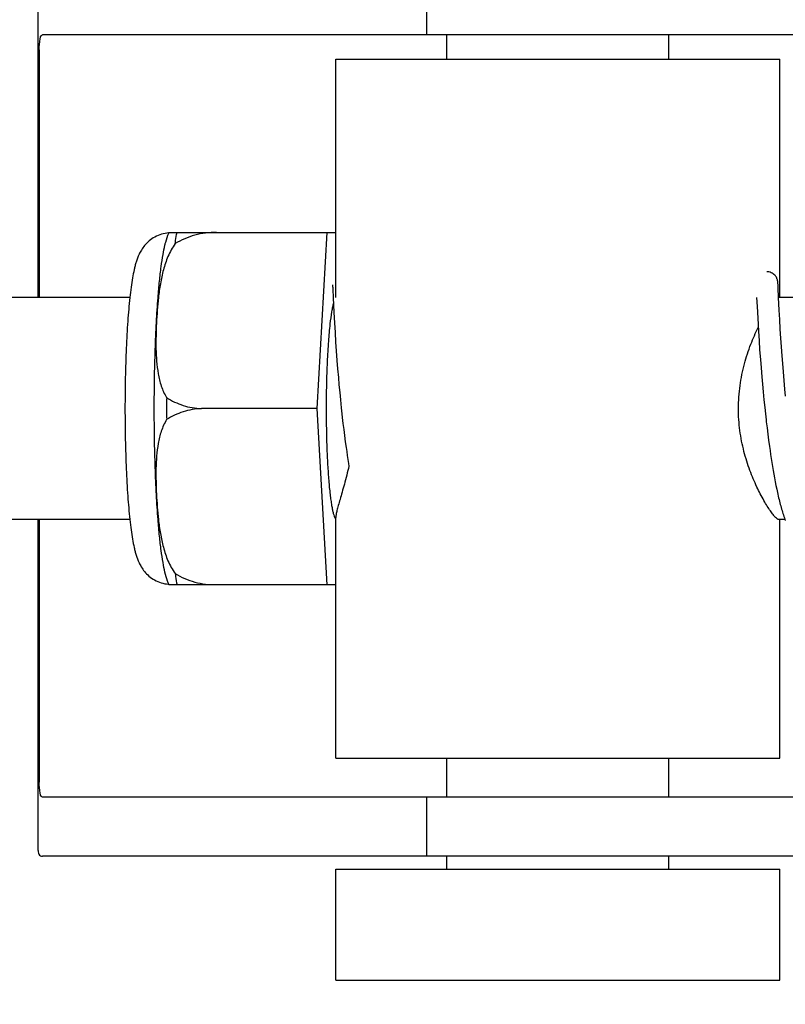
# Model space of a CAD drawing. Units: millimetres. Extents: x 30870 to 39026, y 2595 to 7877.
# Drawn here: x 32962 to 32982, y 6406 to 6433 of the extents above; entities that cross this region are included whole.
import ezdxf

# ---------------------------------------------------------------- set-up
doc = ezdxf.new("R2010")
doc.units = ezdxf.units.MM
doc.layers.add('COTAS', color=7, linetype='Continuous')
doc.styles.add('ARIAL', font='arial.ttf')
doc.dimstyles.new('Diseño_PlanosFabricacion', dxfattribs={"dimtxt": 40, "dimasz": 45, "dimexe": 10, "dimexo": 10, "dimgap": 10, "dimtad": 0, "dimtih": 1, "dimtoh": 1, "dimdec": 0, "dimzin": 1, "dimdsep": 46, "dimtxsty": 'ARIAL', "dimcen": 15, "dimadec": 0, "dimazin": 0, "dimtp": 0.05, "dimtm": 0.05, "dimtfac": 1, "dimtdec": 0, "dimtofl": 0, "dimtmove": 0, "dimatfit": 3, "dimfxl": 0, "dimtolj": 1, "dimarcsym": 0})

# ---------------------------------------------------------------- blocks, each defined once
blk = doc.blocks.new('*D6')
at = {"layer": 'COTAS', "color": 0, "lineweight": -2, "transparency": 16777216}
for p, q in [((32964.161, 6907.712), (32594.857, 6907.712)), ((32604.857, 6862.712), (32604.857, 6395.852)), ((32604.857, 5797.722), (32604.857, 6268.339)), ((32973.502, 5752.722), (32594.857, 5752.722))]:
    blk.add_line(p, q, dxfattribs=at)
at = {"layer": 'COTAS', "color": 0, "transparency": 16777216}
for points in [[(32597.357, 6862.712), (32612.357, 6862.712), (32604.857, 6907.712)], [(32597.357, 5797.722), (32612.357, 5797.722), (32604.857, 5752.722)]]:
    blk.add_solid(points, dxfattribs=at)
at = {"layer": 'Defpoints', "color": 0, "transparency": 16777216}
for p in [(32604.857, 6907.712), (32974.161, 6907.712), (32983.502, 5752.722)]:
    blk.add_point(p, dxfattribs=at)
at = {"layer": 'COTAS', "color": 0, "transparency": 16777216, "insert": (32604.857, 6332.095), "char_height": 40, "attachment_point": 5, "style": 'ARIAL'}
blk.add_mtext('\\A1; [45.5"]\\P1155 mm\\P', dxfattribs=at)

msp = doc.modelspace()

# ---------------------------------------------------------------- linework, layer by layer
for p, q in [((32972.761, 6433.722), (32972.761, 6432.122)), ((32962.261, 6433.494), (32962.261, 6425.022)), ((32992.464, 6432.122), (32962.384, 6432.122)), ((32973.314, 6431.472), (32973.314, 6432.122)), ((32979.314, 6431.472), (32979.314, 6432.122)), ((32962.298, 6431.722), (32962.298, 6425.022)), ((32970.314, 6425.022), (32970.314, 6431.472)), ((32970.314, 6431.472), (32982.313, 6431.472)), ((32982.313, 6425.022), (32982.313, 6431.472)), ((32965.804, 6426.787), (32970.078, 6426.787)), ((32967.088, 6426.779), (32967.089, 6426.787)), ((32969.814, 6422.022), (32970.078, 6426.787)), ((32970.078, 6426.787), (32970.314, 6426.787)), ((32970.225, 6425.361), (32970.226, 6425.355)), ((32970.226, 6425.355), (32970.226, 6425.347)), ((32970.226, 6425.347), (32970.227, 6425.337)), ((32970.227, 6425.337), (32970.228, 6425.32)), ((32970.228, 6425.32), (32970.23, 6425.292)), ((32970.23, 6425.292), (32970.232, 6425.239)), ((32982.265, 6425.405), (32982.264, 6425.417)), ((32982.266, 6425.392), (32982.265, 6425.405)), ((32982.267, 6425.379), (32982.266, 6425.392)), ((32982.268, 6425.356), (32982.267, 6425.379)), ((32982.27, 6425.32), (32982.268, 6425.356)), ((32982.274, 6425.254), (32982.27, 6425.32)), ((32964.746, 6425.022), (32951.429, 6425.022)), ((32970.232, 6425.239), (32970.243, 6425.027)), ((32970.243, 6425.027), (32970.263, 6424.624)), ((32981.69, 6425.022), (32981.702, 6424.784)), ((32982.283, 6425.065), (32982.274, 6425.254)), ((32982.285, 6425.026), (32982.283, 6425.065)), ((32982.302, 6424.684), (32982.285, 6425.026)), ((32983.98, 6425.022), (32982.286, 6425.022)), ((32981.702, 6424.784), (32981.718, 6424.47)), ((32970.263, 6424.624), (32970.278, 6424.34)), ((32982.315, 6424.431), (32982.302, 6424.684)), ((32970.278, 6424.34), (32970.294, 6424.077)), ((32981.718, 6424.47), (32981.739, 6424.116)), ((32982.33, 6424.173), (32982.315, 6424.431)), ((32970.294, 6424.077), (32970.31, 6423.82)), ((32981.739, 6424.116), (32981.755, 6423.856)), ((32982.346, 6423.923), (32982.33, 6424.173)), ((32970.31, 6423.82), (32970.327, 6423.58)), ((32981.755, 6423.856), (32981.771, 6423.613)), ((32982.361, 6423.695), (32982.346, 6423.923)), ((32982.379, 6423.448), (32982.361, 6423.695)), ((32970.327, 6423.58), (32970.346, 6423.322)), ((32981.771, 6423.613), (32981.79, 6423.352)), ((32982.395, 6423.238), (32982.379, 6423.448)), ((32970.346, 6423.322), (32970.363, 6423.096)), ((32981.79, 6423.352), (32981.808, 6423.122)), ((32982.413, 6423.017), (32982.395, 6423.238)), ((32970.363, 6423.096), (32970.383, 6422.859)), ((32981.808, 6423.122), (32981.828, 6422.88)), ((32982.433, 6422.785), (32982.413, 6423.017)), ((32970.383, 6422.859), (32970.4, 6422.663)), ((32970.4, 6422.663), (32970.419, 6422.461)), ((32981.828, 6422.88), (32981.846, 6422.68)), ((32981.846, 6422.68), (32981.865, 6422.474)), ((32982.455, 6422.545), (32982.433, 6422.785)), ((32970.419, 6422.461), (32970.439, 6422.255)), ((32981.865, 6422.474), (32981.885, 6422.263)), ((32982.473, 6422.359), (32982.455, 6422.545)), ((32970.439, 6422.255), (32970.461, 6422.045)), ((32981.885, 6422.263), (32981.907, 6422.048)), ((32969.814, 6422.022), (32966.686, 6422.022)), ((32970.078, 6417.257), (32969.814, 6422.022)), ((32970.461, 6422.045), (32970.478, 6421.885)), ((32970.478, 6421.885), (32970.49, 6421.778)), ((32981.907, 6422.048), (32981.925, 6421.885)), ((32981.925, 6421.885), (32981.943, 6421.72)), ((32970.49, 6421.778), (32970.508, 6421.616)), ((32970.508, 6421.616), (32970.528, 6421.454)), ((32970.528, 6421.454), (32970.549, 6421.291)), ((32981.97, 6421.499), (32981.99, 6421.332)), ((32981.99, 6421.332), (32982.012, 6421.166)), ((32970.549, 6421.291), (32970.57, 6421.128)), ((32970.57, 6421.128), (32970.593, 6420.966)), ((32982.012, 6421.166), (32982.035, 6421)), ((32970.593, 6420.966), (32970.608, 6420.858)), ((32970.608, 6420.858), (32970.624, 6420.751)), ((32982.035, 6421), (32982.051, 6420.89)), ((32982.051, 6420.89), (32982.067, 6420.781)), ((32982.067, 6420.781), (32982.083, 6420.673)), ((32970.624, 6420.751), (32970.641, 6420.644)), ((32970.641, 6420.644), (32970.658, 6420.539)), ((32970.658, 6420.539), (32970.669, 6420.469)), ((32982.083, 6420.673), (32982.1, 6420.565)), ((32982.1, 6420.565), (32982.118, 6420.458)), ((32982.118, 6420.458), (32982.136, 6420.353)), ((32982.136, 6420.353), (32982.154, 6420.249)), ((32982.154, 6420.249), (32982.173, 6420.146)), ((32982.173, 6420.146), (32982.192, 6420.045)), ((32982.192, 6420.045), (32982.212, 6419.946)), ((32982.212, 6419.946), (32982.233, 6419.848)), ((32964.746, 6419.022), (32951.429, 6419.022)), ((32962.261, 6419.022), (32962.261, 6410.15)), ((32962.298, 6419.022), (32962.298, 6411.922)), ((32970.314, 6412.572), (32970.314, 6419.083)), ((32982.456, 6419.022), (32982.286, 6419.022)), ((32982.313, 6412.572), (32982.313, 6419.022)), ((32970.078, 6417.257), (32965.804, 6417.257)), ((32967.089, 6417.257), (32967.088, 6417.266)), ((32970.314, 6417.257), (32970.078, 6417.257)), ((32970.314, 6412.572), (32982.313, 6412.572)), ((32973.314, 6411.522), (32973.314, 6412.572)), ((32979.314, 6411.522), (32979.314, 6412.572)), ((32992.464, 6411.522), (32962.384, 6411.522)), ((32972.761, 6411.522), (32972.761, 6409.922)), ((32965.544, 6409.922), (32962.384, 6409.922)), ((32975.914, 6409.922), (32965.544, 6409.922)), ((32973.314, 6409.572), (32973.314, 6409.922)), ((32992.464, 6409.922), (32975.914, 6409.922)), ((32979.314, 6409.572), (32979.314, 6409.922)), ((32970.314, 6406.572), (32970.314, 6409.572)), ((32970.314, 6409.572), (32982.313, 6409.572)), ((32982.313, 6406.572), (32982.313, 6409.572)), ((32970.314, 6406.572), (32982.313, 6406.572))]:
    msp.add_line(p, q)
for points in [[(32982.264, 6425.417), (32982.263, 6425.423), (32982.263, 6425.429), (32982.262, 6425.434), (32982.261, 6425.44), (32982.261, 6425.446), (32982.26, 6425.453), (32982.259, 6425.459), (32982.258, 6425.466), (32982.256, 6425.474), (32982.255, 6425.483), (32982.252, 6425.493), (32982.249, 6425.505), (32982.245, 6425.519), (32982.239, 6425.534), (32982.232, 6425.552), (32982.222, 6425.571), (32982.21, 6425.59), (32982.195, 6425.61), (32982.178, 6425.629), (32982.158, 6425.648), (32982.135, 6425.665), (32982.11, 6425.682), (32982.083, 6425.695), (32982.054, 6425.707), (32982.023, 6425.715), (32981.991, 6425.721), (32981.962, 6425.722)], [(32970.225, 6425.367), (32970.224, 6425.367), (32970.224, 6425.368), (32970.224, 6425.368), (32970.224, 6425.367), (32970.225, 6425.366), (32970.225, 6425.364), (32970.225, 6425.361)], [(32981.943, 6421.72), (32981.95, 6421.665), (32981.97, 6421.499)], [(32982.233, 6419.848), (32982.243, 6419.8), (32982.253, 6419.753), (32982.264, 6419.705), (32982.275, 6419.659), (32982.285, 6419.613), (32982.296, 6419.567), (32982.308, 6419.522), (32982.319, 6419.478), (32982.33, 6419.434), (32982.342, 6419.391), (32982.353, 6419.349), (32982.365, 6419.307), (32982.377, 6419.266), (32982.389, 6419.225), (32982.401, 6419.185), (32982.414, 6419.146), (32982.426, 6419.108), (32982.439, 6419.07), (32982.452, 6419.033)], [(32982.452, 6419.033), (32982.465, 6418.997)]]:
    msp.add_lwpolyline(points)
for centre, radius, start, end in [((32967.538, 6426.078), 1.874, 157.7583, 158.3428), ((32982.286, 6424.994), 0.028, 90.004, 91.6294), ((33021.302, 6422.022), 55.561, 179.6933, 180.3067), ((32965.862, 6418.185), 0.913, 265.274, 265.8895), ((32967.536, 6417.965), 1.871, 201.656, 202.2391)]:
    msp.add_arc(centre, radius, start, end)
for points, knots in [([(32962.298, 6431.722), (32962.298, 6431.82), (32962.305, 6431.948), (32962.332, 6432.085), (32962.369, 6432.122), (32962.384, 6432.122)], [0, 0, 0, 0, 0.691687, 0.892622, 1, 1, 1, 1]), ([(32965.797, 6426.77), (32965.731, 6426.765), (32965.6, 6426.741), (32965.421, 6426.666), (32965.268, 6426.561), (32965.148, 6426.439), (32965.06, 6426.316), (32964.98, 6426.167), (32964.927, 6426.023), (32964.887, 6425.883), (32964.853, 6425.74), (32964.816, 6425.547), (32964.778, 6425.295), (32964.757, 6425.117), (32964.746, 6425.023)], [0, 0, 0, 0, 0.088928, 0.17615, 0.259621, 0.336483, 0.404089, 0.462532, 0.562346, 0.609547, 0.657495, 0.759561, 0.873212, 1, 1, 1, 1]), ([(32965.696, 6426.444), (32965.702, 6426.471), (32965.73, 6426.581), (32965.765, 6426.69), (32965.797, 6426.769)], [0, 0, 0, 0, 0.246104, 1, 1, 1, 1]), ([(32965.971, 6426.481), (32965.975, 6426.509), (32965.991, 6426.611), (32966.008, 6426.713), (32966.022, 6426.787)], [0, 0, 0, 0, 0.267895, 1, 1, 1, 1]), ([(32967.088, 6426.779), (32966.893, 6426.786), (32966.499, 6426.739), (32966.137, 6426.582), (32965.971, 6426.481)], [0, 0, 0, 0, 0.502149, 1, 1, 1, 1]), ([(32965.509, 6425.023), (32965.521, 6425.172), (32965.545, 6425.451), (32965.589, 6425.839), (32965.637, 6426.164), (32965.675, 6426.359), (32965.696, 6426.444)], [0, 0, 0, 0, 0.312432, 0.585928, 0.81624, 1, 1, 1, 1]), ([(32965.971, 6426.481), (32965.893, 6426.375), (32965.768, 6426.144), (32965.646, 6425.775), (32965.568, 6425.4), (32965.534, 6425.148), (32965.52, 6425.022)], [0, 0, 0, 0, 0.256081, 0.506459, 0.753961, 1, 1, 1, 1]), ([(32964.746, 6425.023), (32964.723, 6424.812), (32964.685, 6424.357), (32964.645, 6423.636), (32964.621, 6422.846), (32964.615, 6422.301), (32964.615, 6422.022)], [0, 0, 0, 0, 0.211773, 0.455376, 0.721765, 1, 1, 1, 1]), ([(32965.407, 6422.022), (32965.407, 6422.553), (32965.419, 6423.33), (32965.461, 6424.331), (32965.492, 6424.8), (32965.509, 6425.023)], [0, 0, 0, 0, 0.530373, 0.77638, 1, 1, 1, 1]), ([(32965.52, 6425.022), (32965.507, 6424.908), (32965.486, 6424.679), (32965.465, 6424.335), (32965.452, 6423.991), (32965.45, 6423.647), (32965.465, 6423.304), (32965.506, 6422.964), (32965.586, 6422.629), (32965.68, 6422.417), (32965.741, 6422.32)], [0, 0, 0, 0, 0.125529, 0.250829, 0.375944, 0.50086, 0.625544, 0.750018, 0.874535, 1, 1, 1, 1]), ([(32970.251, 6424.869), (32970.241, 6424.835), (32970.222, 6424.759), (32970.188, 6424.574), (32970.168, 6424.422), (32970.155, 6424.313)], [0, 0, 0, 0, 0.187753, 0.418186, 1, 1, 1, 1]), ([(32970.155, 6424.313), (32970.138, 6424.156), (32970.108, 6423.814), (32970.077, 6423.266), (32970.058, 6422.659), (32970.054, 6422.238), (32970.054, 6422.022)], [0, 0, 0, 0, 0.206287, 0.449412, 0.718135, 1, 1, 1, 1]), ([(32981.198, 6422.022), (32981.198, 6422.23), (32981.227, 6422.639), (32981.347, 6423.222), (32981.519, 6423.747), (32981.66, 6424.069), (32981.733, 6424.218)], [0, 0, 0, 0, 0.27368, 0.537245, 0.781971, 1, 1, 1, 1]), ([(32965.741, 6422.32), (32965.879, 6422.23), (32966.184, 6422.085), (32966.517, 6422.028), (32966.686, 6422.022)], [0, 0, 0, 0, 0.491452, 1, 1, 1, 1]), ([(32964.615, 6422.022), (32964.615, 6421.744), (32964.621, 6421.198), (32964.645, 6420.409), (32964.685, 6419.687), (32964.723, 6419.233), (32964.746, 6419.022)], [0, 0, 0, 0, 0.278234, 0.544623, 0.788232, 1, 1, 1, 1]), ([(32965.509, 6419.021), (32965.492, 6419.245), (32965.461, 6419.714), (32965.419, 6420.714), (32965.407, 6421.491), (32965.407, 6422.022)], [0, 0, 0, 0, 0.22362, 0.469627, 1, 1, 1, 1]), ([(32966.686, 6422.022), (32966.517, 6422.016), (32966.184, 6421.959), (32965.879, 6421.814), (32965.741, 6421.725)], [0, 0, 0, 0, 0.508548, 1, 1, 1, 1]), ([(32970.054, 6422.022), (32970.054, 6421.846), (32970.056, 6421.5), (32970.069, 6420.994), (32970.091, 6420.521), (32970.119, 6420.094), (32970.149, 6419.773), (32970.178, 6419.55), (32970.199, 6419.411), (32970.221, 6419.292), (32970.244, 6419.194), (32970.268, 6419.118), (32970.286, 6419.076), (32970.296, 6419.059)], [0, 0, 0, 0, 0.176762, 0.348059, 0.508633, 0.653539, 0.778365, 0.832052, 0.879382, 0.920028, 0.953744, 0.980384, 1, 1, 1, 1]), ([(32982.286, 6419.022), (32982.28, 6419.022), (32982.267, 6419.026), (32982.237, 6419.045), (32982.192, 6419.088), (32982.129, 6419.162), (32982.056, 6419.263), (32981.973, 6419.389), (32981.846, 6419.602), (32981.681, 6419.921), (32981.495, 6420.363), (32981.335, 6420.872), (32981.224, 6421.433), (32981.198, 6421.824), (32981.198, 6422.022)], [0, 0, 0, 0, 0.0051, 0.012088, 0.032655, 0.062305, 0.100687, 0.1472, 0.20113, 0.328297, 0.476689, 0.641388, 0.817612, 1, 1, 1, 1]), ([(32965.741, 6421.725), (32965.68, 6421.627), (32965.586, 6421.415), (32965.506, 6421.081), (32965.465, 6420.74), (32965.45, 6420.397), (32965.452, 6420.054), (32965.465, 6419.71), (32965.486, 6419.366), (32965.507, 6419.137), (32965.52, 6419.022)], [0, 0, 0, 0, 0.125465, 0.249983, 0.374456, 0.49914, 0.624056, 0.749171, 0.874471, 1, 1, 1, 1]), ([(32970.669, 6420.469), (32970.632, 6420.303), (32970.571, 6420.067), (32970.486, 6419.768), (32970.431, 6419.577), (32970.383, 6419.412), (32970.346, 6419.275), (32970.322, 6419.167), (32970.314, 6419.104), (32970.314, 6419.078)], [0, 0, 0, 0, 0.354386, 0.509864, 0.648556, 0.768632, 0.868262, 0.945765, 1, 1, 1, 1]), ([(32964.746, 6419.022), (32964.756, 6418.928), (32964.778, 6418.751), (32964.815, 6418.499), (32964.852, 6418.306), (32964.887, 6418.163), (32964.926, 6418.024), (32964.979, 6417.881), (32965.057, 6417.733), (32965.144, 6417.61), (32965.262, 6417.488), (32965.413, 6417.382), (32965.592, 6417.306), (32965.721, 6417.281), (32965.787, 6417.275)], [0, 0, 0, 0, 0.127015, 0.24091, 0.34322, 0.391273, 0.438566, 0.538348, 0.596553, 0.663933, 0.740528, 0.823836, 0.911012, 1, 1, 1, 1]), ([(32965.696, 6417.6), (32965.675, 6417.686), (32965.637, 6417.88), (32965.589, 6418.205), (32965.545, 6418.593), (32965.521, 6418.872), (32965.509, 6419.021)], [0, 0, 0, 0, 0.18376, 0.414072, 0.687568, 1, 1, 1, 1]), ([(32965.52, 6419.022), (32965.534, 6418.896), (32965.568, 6418.645), (32965.646, 6418.27), (32965.768, 6417.901), (32965.893, 6417.669), (32965.971, 6417.563)], [0, 0, 0, 0, 0.246039, 0.493541, 0.743919, 1, 1, 1, 1]), ([(32965.797, 6417.275), (32965.786, 6417.302), (32965.746, 6417.409), (32965.716, 6417.518), (32965.696, 6417.6)], [0, 0, 0, 0, 0.257967, 1, 1, 1, 1]), ([(32965.971, 6417.563), (32966.137, 6417.463), (32966.499, 6417.305), (32966.893, 6417.258), (32967.088, 6417.266)], [0, 0, 0, 0, 0.497842, 1, 1, 1, 1]), ([(32965.971, 6417.563), (32965.975, 6417.536), (32965.991, 6417.434), (32966.008, 6417.332), (32966.022, 6417.257)], [0, 0, 0, 0, 0.267895, 1, 1, 1, 1]), ([(32962.384, 6411.522), (32962.369, 6411.522), (32962.332, 6411.559), (32962.305, 6411.696), (32962.298, 6411.824), (32962.298, 6411.922)], [0, 0, 0, 0, 0.107378, 0.308313, 1, 1, 1, 1]), ([(32962.261, 6410.141), (32962.261, 6410.108), (32962.264, 6410.051), (32962.283, 6409.977), (32962.326, 6409.929), (32962.365, 6409.922), (32962.384, 6409.922)], [0, 0, 0, 0, 0.348978, 0.603826, 0.799688, 1, 1, 1, 1])]:
    msp.add_open_spline(points, degree=3, knots=knots)

# ---------------------------------------------------------------- dimensions: what is measured, and where the dimension line sits
at = {"layer": 'COTAS', "color": 7}
dim = msp.add_linear_dim(base=(32604.857, 6907.712), p1=(32983.502, 5752.722), p2=(32974.161, 6907.712), angle=90, text='[]\\P<>', dimstyle='Diseño_PlanosFabricacion', override={"dimpost": ' mm\\X'}, dxfattribs=at)
dim.commit()
dim.dimension.update_dxf_attribs({"geometry": '*D6', "text_midpoint": (32604.857, 6332.095), "dimtype": 160})

doc.saveas('drawing.dxf')
